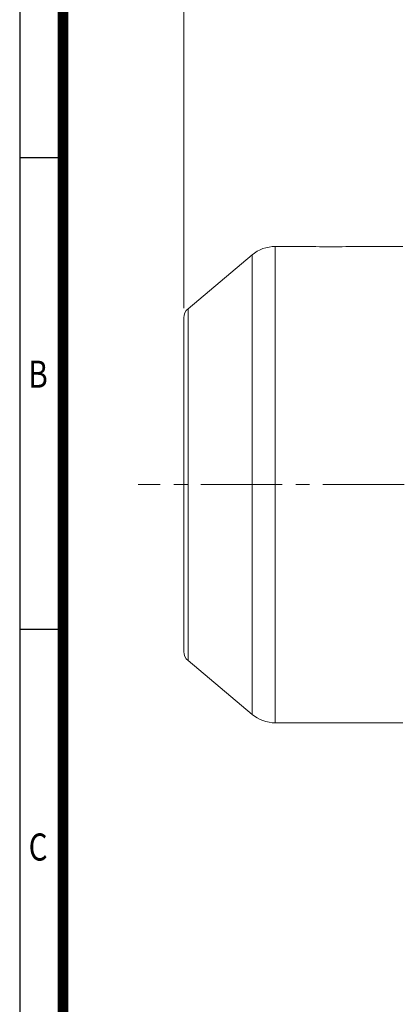
# Model space of a CAD drawing. Units: millimetres. Extents: x 0 to 2673, y 0 to 1890.
# Drawn here: x 162 to 478, y 634 to 1451 of the extents above; entities that cross this region are included whole.
import ezdxf
from ezdxf.enums import TextEntityAlignment as Align

# ---------------------------------------------------------------- set-up
doc = ezdxf.new("R2010")
doc.units = ezdxf.units.MM
doc.header["$LTSCALE"] = 90
doc.linetypes.add('CENTER2', pattern=[1.125, 0.75, -0.125, 0.125, -0.125])
doc.layers.get('0').update_dxf_attribs({"linetype": 'CONTINUOUS', "lineweight": 30})
doc.layers.get('DEFPOINTS').update_dxf_attribs({"linetype": 'CONTINUOUS'})
for name, color, linetype, lineweight in [('CENTER LINE', 1, 'CENTER2', 9), ('DIMENSION LINE', 2, 'CONTINUOUS', 13), ('OUTLINE', 3, 'CONTINUOUS', 20)]:
    doc.layers.add(name, color=color, linetype=linetype, lineweight=lineweight)
doc.styles.add('ROMANS', font='romans.shx', dxfattribs={"width": 0.7, "height": 3.5, "bigfont": 'whgtxt.shx'})
doc.styles.get("Standard").update_dxf_attribs({"font": 'romans.shx', "width": 0.8, "bigfont": 'whgtxt.shx'})
doc.dimstyles.get("Standard").update_dxf_attribs({"dimscale": 8.1, "dimtxt": 3, "dimasz": 3, "dimexe": 1, "dimexo": 1, "dimgap": 1, "dimtad": 1, "dimzin": 1, "dimdsep": 46, "dimtxsty": 'Standard', "dimblk": 'OPEN', "dimcen": 0, "dimclrd": 2, "dimclre": 2, "dimclrt": 7, "dimadec": 1, "dimazin": 2, "dimtfac": 1, "dimtmove": 0, "dimatfit": 3, "dimldrblk": 'OPEN', "dimfxl": 1, "dimtolj": 1, "dimtzin": 0, "dimlwd": 9, "dimlwe": 9, "dimarcsym": 0})

# ---------------------------------------------------------------- blocks, each defined once
blk = doc.blocks.new('HS_A4양식_S_L(210X297MM)')
at = {"color": 0}
for p, q in [((18, 190), (18, 14)), ((18, 148.5), (22, 148.5)), ((18, 105), (22, 105))]:
    blk.add_line(p, q, dxfattribs=at)
blk.add_line((22, 14), (22, 190))
at = {"color": 3, "const_width": 1}
blk.add_lwpolyline([(22, 18), (279, 18), (279, 186), (22, 186), (22, 17.5)], dxfattribs=at)
at = {"style": 'ROMANS', "width": 0.8}
for s, p in [('B', (19.697, 128.196)), ('C', (19.697, 84.605))]:
    blk.add_text(s, height=2.5, dxfattribs=at).set_placement(p, align=Align.MIDDLE)
blk = doc.blocks.new('_Open')
at = {"color": 0, "linetype": 'ByBlock', "lineweight": -2}
for p, q in [((-1, 0.167), (0, 0)), ((-1, -0.167), (0, 0)), ((0, 0), (-1, 0))]:
    blk.add_line(p, q, dxfattribs=at)
blk = doc.blocks.new('*D29')
at = {"layer": 'DEFPOINTS', "color": 0, "transparency": 16777216}
for p in [(298.24, 1546.01), (298.24, 1203.35), (1061.09, 1097.57)]:
    blk.add_point(p, dxfattribs=at)
at = {"layer": 'DIMENSION LINE', "color": 2, "lineweight": 9, "transparency": 16777216}
for p, q in [((298.24, 1211.45), (298.24, 1554.11)), ((1061.09, 1105.67), (1061.09, 1554.11)), ((1036.79, 1546.01), (322.54, 1546.01))]:
    blk.add_line(p, q, dxfattribs=at)
at = {"layer": 'DIMENSION LINE', "color": 2, "lineweight": 9, "transparency": 16777216, "xscale": 24.3, "yscale": 24.3, "zscale": 24.3, "rotation": 180}
blk.add_blockref('_Open', (298.24, 1546.01), dxfattribs=at)
at = {"layer": 'DIMENSION LINE', "color": 2, "lineweight": 9, "transparency": 16777216, "xscale": 24.3, "yscale": 24.3, "zscale": 24.3}
blk.add_blockref('_Open', (1061.09, 1546.01), dxfattribs=at)
at = {"layer": 'DIMENSION LINE', "color": 7, "transparency": 16777216, "insert": (666.25, 1572.62), "char_height": 24.3, "attachment_point": 5}
blk.add_mtext('\\A1;(APPROX. 30.15)', dxfattribs=at)

msp = doc.modelspace()

# ---------------------------------------------------------------- linework, layer by layer
at = {"layer": 'CENTER LINE'}
msp.add_line((1088.749, 1065.008), (260.485, 1065.008), dxfattribs=at)
at = {"layer": 'OUTLINE'}
for p, q in [((374.233, 1262.608), (374.233, 867.408)), ((407.898, 1262.608), (374.233, 1262.608)), ((480.244, 1262.608), (432.744, 1262.608)), ((354.949, 1255.59), (301.816, 1211.006)), ((354.949, 874.427), (354.949, 1255.59)), ((301.816, 1211.006), (301.816, 919.011)), ((298.244, 926.672), (298.244, 1203.345)), ((301.816, 919.011), (354.949, 874.427)), ((374.233, 867.408), (480.244, 867.408))]:
    msp.add_line(p, q, dxfattribs=at)
for centre, radius, start, end in [((374.233, 1232.608), 30, 90, 130), ((420.244, 1459.831), 197.618, 266.373435, 273.626565), ((308.244, 1203.345), 10, 130, 180), ((308.244, 926.672), 10, 180, 230), ((374.233, 897.408), 30, 230, 270)]:
    msp.add_arc(centre, radius, start, end, dxfattribs=at)

# ---------------------------------------------------------------- block references
at = {"lineweight": 0, "xscale": 9, "yscale": 9, "zscale": 9}
msp.add_blockref('HS_A4양식_S_L(210X297MM)', (0, 0), dxfattribs=at)

# ---------------------------------------------------------------- dimensions: what is measured, and where the dimension line sits
at = {"layer": 'DIMENSION LINE'}
dim = msp.add_linear_dim(base=(298.244, 1546.008), p1=(1061.094, 1097.568), p2=(298.244, 1203.345), text='(APPROX. 30.15)', dimstyle='Standard', override={"dimlfac": 0.03937, "dimtol": 0, "dimlim": 0, "dimtp": 0, "dimtm": 0, "dimtfac": 0.55, "dimtdec": 3, "dimtolj": 1, "dimtzin": 0}, dxfattribs=at)
dim.commit()
dim.dimension.update_dxf_attribs({"geometry": '*D29', "text_midpoint": (666.251, 1546.008), "dimtype": 160})

doc.saveas('drawing.dxf')
